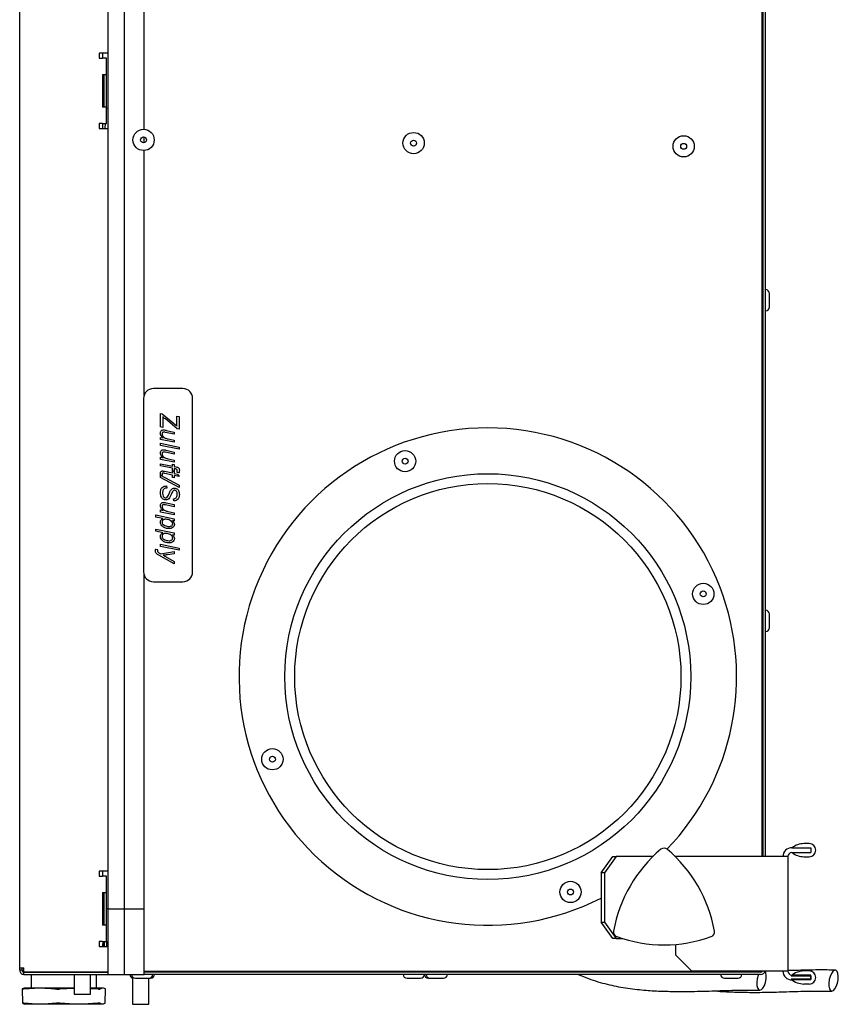
# Model space of a CAD drawing. Units: millimetres. Extents: x 21735 to 22753, y 15986 to 17003.
# Drawn here: x 22574 to 22753, y 15986 to 16201 of the extents above; entities that cross this region are included whole.
import ezdxf

# ---------------------------------------------------------------- set-up
doc = ezdxf.new("R2010")
doc.units = ezdxf.units.MM

msp = doc.modelspace()

# ---------------------------------------------------------------- linework, layer by layer
at = {"color": 7, "linetype": 'Continuous', "lineweight": 25}
for p, q in [((22574.27, 15994.29), (22574.27, 16355.68)), ((22593.55, 16193.91), (22593.55, 16355.68)), ((22593.55, 16007.13), (22593.55, 16342.84)), ((22597.12, 16007.13), (22597.12, 16342.84)), ((22736.3, 16018.56), (22736.3, 16331.41)), ((22736.51, 16018.56), (22736.51, 16331.41)), ((22737.01, 16018.56), (22737.01, 16331.41)), ((22601.41, 16177.3), (22601.41, 16309.3)), ((22593.55, 16193.91), (22591.61, 16193.91)), ((22591.61, 16193.91), (22591.61, 16192.84)), ((22591.61, 16192.84), (22592.32, 16192.84)), ((22593.22, 16192.84), (22592.32, 16192.84)), ((22592.41, 16192.84), (22592.41, 16193.91)), ((22593.22, 16189.27), (22593.22, 16192.84)), ((22592.32, 16189.27), (22592.32, 16182.13)), ((22592.32, 16189.27), (22593.22, 16189.27)), ((22592.41, 16182.13), (22592.41, 16189.27)), ((22592.72, 16182.13), (22592.72, 16189.27)), ((22593.22, 16182.13), (22593.22, 16189.27)), ((22593.22, 16182.13), (22592.32, 16182.13)), ((22593.22, 16178.56), (22593.22, 16182.13)), ((22593.55, 16181.88), (22593.22, 16181.89)), ((22592.32, 16178.56), (22591.61, 16178.56)), ((22591.61, 16178.56), (22591.61, 16177.49)), ((22591.61, 16177.49), (22593.55, 16177.49)), ((22592.32, 16178.56), (22593.22, 16178.56)), ((22592.41, 16177.49), (22592.41, 16178.56)), ((22592.94, 16177.49), (22592.96, 16178.56)), ((22593.55, 16015.34), (22593.55, 16177.49)), ((22601.41, 16174.35), (22601.41, 16175.62)), ((22601.41, 16119.24), (22601.41, 16172.67)), ((22736.51, 16168.77), (22736.3, 16168.77)), ((22736.3, 16167.93), (22736.51, 16167.93)), ((22736.3, 16166.91), (22736.51, 16166.91)), ((22736.51, 16141.06), (22736.3, 16141.06)), ((22737.87, 16138.52), (22737.87, 16141.45)), ((22736.3, 16138.91), (22736.51, 16138.91)), ((22609.87, 16120.7), (22603.44, 16120.7)), ((22601.3, 16118.56), (22601.3, 16080.7)), ((22612.01, 16080.7), (22612.01, 16118.56)), ((22605.02, 16115.28), (22605.38, 16115.23)), ((22605.02, 16112.33), (22605.02, 16115.28)), ((22605.38, 16115.23), (22607.78, 16113.2)), ((22605.49, 16114.56), (22605.49, 16112.24)), ((22608.6, 16111.92), (22606.06, 16114.07)), ((22607.78, 16113.2), (22608.27, 16112.78)), ((22608.59, 16114.72), (22609.06, 16114.62)), ((22608.59, 16112.51), (22608.59, 16114.72)), ((22609.06, 16114.62), (22609.06, 16111.87)), ((22605.49, 16112.24), (22605.02, 16112.33)), ((22607.97, 16110.74), (22606.05, 16111.15)), ((22606.26, 16111.59), (22607.97, 16111.21)), ((22607.97, 16111.21), (22607.97, 16110.74)), ((22609.06, 16111.87), (22608.6, 16111.92)), ((22605.02, 16109.58), (22605.02, 16110.06)), ((22605.02, 16110.06), (22605.56, 16109.95)), ((22607.97, 16108.98), (22605.02, 16109.58)), ((22605.02, 16108.76), (22609.06, 16107.93)), ((22605.02, 16108.28), (22605.02, 16108.76)), ((22606.68, 16109.72), (22607.97, 16109.45)), ((22607.97, 16109.45), (22607.97, 16108.98)), ((22609.06, 16107.46), (22605.02, 16108.28)), ((22607.97, 16106.39), (22606.05, 16106.81)), ((22606.26, 16107.24), (22607.97, 16106.86)), ((22607.97, 16106.86), (22607.97, 16106.39)), ((22609.06, 16107.93), (22609.06, 16107.46)), ((22605.02, 16105.24), (22605.02, 16105.71)), ((22605.02, 16105.71), (22605.56, 16105.6)), ((22607.97, 16104.63), (22605.02, 16105.24)), ((22605.02, 16104.31), (22607.61, 16103.79)), ((22605.02, 16103.84), (22605.02, 16104.31)), ((22606.68, 16105.37), (22607.97, 16105.1)), ((22607.97, 16105.1), (22607.97, 16104.63)), ((22607.61, 16103.32), (22605.02, 16103.84)), ((22605.88, 16102.66), (22607.61, 16102.29)), ((22607.61, 16101.83), (22605.91, 16102.19)), ((22607.61, 16104.21), (22607.97, 16104.1)), ((22607.61, 16103.79), (22607.61, 16104.21)), ((22607.61, 16102.76), (22607.61, 16103.32)), ((22607.97, 16102.66), (22607.61, 16102.76)), ((22607.61, 16102.66), (22607.97, 16102.55)), ((22607.61, 16102.29), (22607.61, 16102.66)), ((22607.97, 16104.1), (22607.97, 16103.7)), ((22607.97, 16103.7), (22608.37, 16103.62)), ((22607.97, 16103.23), (22607.97, 16102.66)), ((22608.24, 16103.17), (22607.97, 16103.23)), ((22607.97, 16102.55), (22607.97, 16102.19)), ((22607.97, 16102.19), (22608.71, 16102.05)), ((22609.03, 16102.31), (22608.6, 16102.4)), ((22605.42, 16101.75), (22605.01, 16101.83)), ((22605.02, 16101.78), (22609.06, 16099.6)), ((22605.02, 16101.31), (22605.02, 16101.78)), ((22609.06, 16099.14), (22605.02, 16101.31)), ((22607.61, 16101.31), (22607.61, 16101.83)), ((22607.97, 16101.21), (22607.61, 16101.31)), ((22607.97, 16101.72), (22607.97, 16101.21)), ((22609.06, 16101.52), (22607.97, 16101.72)), ((22608.71, 16102.05), (22609.06, 16101.52)), ((22606.37, 16098.98), (22606.23, 16098.99)), ((22606.32, 16099.45), (22606.37, 16098.98)), ((22609.06, 16099.6), (22609.06, 16099.14)), ((22606.26, 16095.76), (22607.97, 16095.38)), ((22607.88, 16096.19), (22607.84, 16096.65)), ((22607.96, 16096.19), (22607.88, 16096.19)), ((22605.02, 16093.75), (22605.02, 16094.22)), ((22605.02, 16094.22), (22605.56, 16094.11)), ((22607.97, 16093.14), (22605.02, 16093.75)), ((22607.97, 16094.9), (22606.05, 16095.32)), ((22606.68, 16093.88), (22607.97, 16093.62)), ((22607.97, 16095.38), (22607.97, 16094.9)), ((22607.97, 16093.62), (22607.97, 16093.14)), ((22603.94, 16093.14), (22607.97, 16092.31)), ((22603.94, 16092.66), (22603.94, 16093.14)), ((22605.49, 16092.34), (22603.94, 16092.66)), ((22607.97, 16091.83), (22607.59, 16091.92)), ((22607.97, 16092.31), (22607.97, 16091.83)), ((22603.94, 16090.03), (22607.97, 16089.2)), ((22603.94, 16089.56), (22603.94, 16090.03)), ((22605.49, 16089.23), (22603.94, 16089.56)), ((22607.97, 16089.2), (22607.97, 16088.73)), ((22607.97, 16088.73), (22607.59, 16088.81)), ((22736.3, 16089.06), (22736.51, 16089.06)), ((22736.3, 16088.34), (22736.51, 16088.34)), ((22603.94, 16085.63), (22604.39, 16085.58)), ((22605.02, 16086.72), (22609.06, 16085.89)), ((22605.02, 16086.24), (22605.02, 16086.72)), ((22609.06, 16085.42), (22605.02, 16086.24)), ((22605.03, 16084.64), (22607.97, 16085.12)), ((22607.97, 16085.12), (22607.97, 16084.65)), ((22609.06, 16085.89), (22609.06, 16085.42)), ((22607.97, 16082.47), (22604.65, 16084.33)), ((22604.75, 16084.8), (22605.03, 16084.64)), ((22605.61, 16084.31), (22607.97, 16082.99)), ((22607.97, 16084.65), (22606.49, 16084.43)), ((22607.97, 16082.99), (22607.97, 16082.47)), ((22601.41, 16007.13), (22601.41, 16080.02)), ((22603.44, 16078.56), (22609.87, 16078.56)), ((22736.51, 16071.06), (22736.3, 16071.06)), ((22737.87, 16068.52), (22737.87, 16071.45)), ((22736.3, 16068.91), (22736.51, 16068.91)), ((22742.75, 16020.49), (22746.89, 16020.49)), ((22746.54, 16021.38), (22745.37, 16021.38)), ((22746.89, 16020.49), (22746.89, 16019.41)), ((22701.15, 16014.99), (22703.67, 16018.56)), ((22704.43, 16018.56), (22701.9, 16014.99)), ((22703.67, 16018.56), (22704.43, 16018.56)), ((22705.69, 16018.56), (22704.43, 16018.56)), ((22706.3, 16018.56), (22705.69, 16018.56)), ((22712.43, 16018.56), (22706.3, 16018.56)), ((22739.97, 16018.56), (22717.31, 16018.56)), ((22741.89, 16018.56), (22739.97, 16018.56)), ((22741.89, 16018.56), (22741.89, 15993.56)), ((22742.75, 16019.41), (22746.89, 16019.41)), ((22745.37, 16018.52), (22746.54, 16018.52)), ((22593.55, 16015.34), (22591.61, 16015.34)), ((22591.61, 16015.34), (22591.61, 16014.27)), ((22591.61, 16014.27), (22592.32, 16014.27)), ((22593.22, 16014.27), (22592.32, 16014.27)), ((22592.41, 16014.27), (22592.41, 16015.34)), ((22593.22, 16010.7), (22593.22, 16014.27)), ((22701.9, 16014.99), (22701.15, 16014.99)), ((22701.15, 16014.99), (22701.15, 16004.27)), ((22701.9, 16014.99), (22701.9, 16004.27)), ((22592.32, 16010.7), (22592.32, 16003.56)), ((22592.32, 16010.7), (22593.22, 16010.7)), ((22592.41, 16003.56), (22592.41, 16010.7)), ((22592.72, 16003.56), (22592.72, 16010.7)), ((22593.22, 16003.56), (22593.22, 16010.7)), ((22592.72, 16007.13), (22592.41, 16007.13)), ((22592.62, 16003.56), (22592.62, 16007.13)), ((22593.55, 16007.13), (22593.22, 16007.13)), ((22593.55, 15992.84), (22593.55, 16007.13)), ((22593.55, 16007.13), (22597.12, 16007.13)), ((22597.12, 15992.84), (22597.12, 16007.13)), ((22597.12, 16007.13), (22601.41, 16007.13)), ((22601.41, 15992.84), (22601.41, 16007.13)), ((22593.22, 16003.56), (22592.32, 16003.56)), ((22593.22, 15999.99), (22593.22, 16003.56)), ((22701.15, 16004.27), (22701.9, 16004.27)), ((22703.67, 16000.7), (22701.15, 16004.27)), ((22701.9, 16004.27), (22704.43, 16000.7)), ((22592.32, 15999.99), (22591.61, 15999.99)), ((22591.61, 15999.99), (22591.61, 15998.91)), ((22591.61, 15998.91), (22593.55, 15998.91)), ((22592.32, 15999.99), (22593.22, 15999.99)), ((22592.62, 15998.91), (22592.62, 15999.99)), ((22592.72, 15999.99), (22592.72, 15998.91)), ((22593.22, 15999.99), (22593.22, 15998.91)), ((22593.55, 15994.29), (22593.55, 15998.91)), ((22704.43, 16000.7), (22703.67, 16000.7)), ((22704.43, 16000.7), (22705.69, 16000.7)), ((22705.69, 16000.7), (22705.73, 16000.7)), ((22717.37, 15999.38), (22717.37, 15997.13)), ((22717.37, 15997.13), (22720.94, 15993.56)), ((22574.27, 15994.29), (22575.17, 15994.29)), ((22574.27, 15993.74), (22574.27, 15994.29)), ((22574.77, 15993.74), (22574.27, 15993.74)), ((22574.77, 15993.74), (22574.77, 15994.29)), ((22575.17, 15993.39), (22575.17, 15994.29)), ((22575.17, 15993.39), (22593.55, 15993.39)), ((22575.17, 15992.84), (22575.17, 15993.34)), ((22575.17, 15993.34), (22593.55, 15993.34)), ((22575.17, 15992.84), (22593.55, 15992.84)), ((22576.77, 15993.39), (22576.77, 15993.34)), ((22576.77, 15992.84), (22576.77, 15989.88)), ((22582.91, 15993.34), (22582.91, 15993.39)), ((22586.12, 15992.84), (22586.12, 15988.49)), ((22589.7, 15988.49), (22589.7, 15992.84)), ((22591.05, 15989.88), (22591.05, 15992.84)), ((22592.91, 15993.34), (22592.91, 15993.39)), ((22593.15, 15993.39), (22593.13, 15993.34)), ((22593.55, 15992.84), (22597.12, 15992.84)), ((22597.12, 15992.84), (22601.41, 15992.84)), ((22601.41, 15993.56), (22720.94, 15993.56)), ((22735.94, 15993.34), (22601.41, 15993.34)), ((22735.94, 15992.84), (22601.41, 15992.84)), ((22602.06, 15993.34), (22602.06, 15993.56)), ((22664.2, 15993.56), (22664.2, 15993.34)), ((22666.34, 15993.34), (22666.34, 15993.56)), ((22718.66, 15993.34), (22718.66, 15993.56)), ((22739.97, 15993.56), (22720.94, 15993.56)), ((22728.48, 15993.56), (22728.48, 15993.34)), ((22730.63, 15993.34), (22730.63, 15993.56)), ((22741.89, 15993.56), (22739.97, 15993.56)), ((22742.61, 15992.52), (22746.89, 15992.52)), ((22746.89, 15992.7), (22742.75, 15992.7)), ((22746.54, 15993.59), (22745.37, 15993.59)), ((22746.89, 15991.63), (22746.89, 15992.7)), ((22746.89, 15992.52), (22746.89, 15991.81)), ((22598.86, 15992.29), (22598.86, 15986.34)), ((22599.52, 15991.99), (22602.45, 15991.99)), ((22602.43, 15986.34), (22602.43, 15991.99)), ((22602.45, 15991.99), (22602.81, 15991.99)), ((22658.8, 15991.99), (22661.73, 15991.99)), ((22663.45, 15991.99), (22663.81, 15991.99)), ((22663.81, 15991.99), (22666.73, 15991.99)), ((22728.09, 15991.99), (22731.02, 15991.99)), ((22746.89, 15991.81), (22742.61, 15991.81)), ((22746.89, 15991.63), (22742.75, 15991.63)), ((22745.37, 15990.74), (22746.54, 15990.74)), ((22574.82, 15989.65), (22574.88, 15986.52)), ((22575.27, 15989.83), (22574.83, 15989.65)), ((22575.1, 15989.65), (22578.7, 15989.88)), ((22575.34, 15989.88), (22575.26, 15989.86)), ((22575.34, 15989.88), (22578.7, 15989.88)), ((22578.7, 15989.88), (22586.12, 15989.88)), ((22583, 15989.65), (22586.12, 15989.82)), ((22586.12, 15988.49), (22589.69, 15988.49)), ((22589.69, 15988.49), (22589.7, 15988.49)), ((22589.7, 15989.88), (22592.41, 15989.88)), ((22589.7, 15989.74), (22591.38, 15989.65)), ((22591.81, 15989.65), (22592.41, 15989.88)), ((22592.41, 15989.88), (22592.48, 15989.88)), ((22592.56, 15989.86), (22592.48, 15989.88)), ((22592.94, 15986.52), (22593, 15989.65)), ((22593, 15989.65), (22592.99, 15989.65)), ((22574.88, 15986.52), (22575.34, 15986.31)), ((22577.91, 15986.31), (22575.16, 15986.52)), ((22577.91, 15986.31), (22575.34, 15986.31)), ((22579.55, 15986.31), (22577.91, 15986.31)), ((22582.3, 15986.52), (22579.55, 15986.31)), ((22586.22, 15986.31), (22579.55, 15986.31)), ((22586.22, 15986.31), (22583.01, 15986.52)), ((22588.12, 15986.31), (22586.22, 15986.31)), ((22591.33, 15986.52), (22588.12, 15986.31)), ((22592.21, 15986.31), (22588.12, 15986.31)), ((22592.21, 15986.31), (22591.76, 15986.52)), ((22592.48, 15986.31), (22592.21, 15986.31)), ((22592.94, 15986.52), (22592.48, 15986.31)), ((22598.86, 15986.34), (22602.43, 15986.34))]:
    msp.add_line(p, q, dxfattribs=at)
at = {"color": 7, "linetype": 'Continuous', "lineweight": 25, "flags": 128}
for points in [[(22592.41, 15999.99), (22592.32, 15999.14), (22592.27, 15998.91)], [(22735.48, 15992.84), (22735.39, 15992.61), (22735.2, 15991.88), (22735.1, 15991.13), (22735.12, 15990.44), (22735.25, 15989.88), (22735.47, 15989.52), (22735.77, 15989.39)], [(22735.77, 15989.39), (22736.11, 15989.51), (22736.45, 15989.86), (22736.76, 15990.41), (22737, 15991.1), (22737.15, 15991.85), (22737.19, 15992.58), (22737.11, 15993.21), (22736.99, 15993.57)], [(22751.48, 15989.2), (22751.82, 15989.31), (22752.16, 15989.67), (22752.47, 15990.22), (22752.71, 15990.91), (22752.86, 15991.65), (22752.9, 15992.39), (22752.83, 15993.02), (22752.65, 15993.48), (22752.38, 15993.73), (22752.06, 15993.74), (22751.72, 15993.5), (22751.39, 15993.04), (22751.11, 15992.41), (22750.91, 15991.69), (22750.81, 15990.94), (22750.83, 15990.24), (22750.96, 15989.69), (22751.19, 15989.32), (22751.48, 15989.2)]]:
    msp.add_lwpolyline(points, dxfattribs=at)
at = {"color": 7, "linetype": 'Continuous', "lineweight": 25}
for centre, radius in [((22601.3, 16174.99), 2.32), ((22601.3, 16174.99), 0.643), ((22660.22, 16174.29), 2.32), ((22719.15, 16173.59), 2.32), ((22660.22, 16174.29), 0.643), ((22719.15, 16173.59), 0.643), ((22658.37, 16104.86), 2.32), ((22658.37, 16104.86), 0.643), ((22676.42, 16057.84), 44.29), ((22676.42, 16057.84), 42.14), ((22723.43, 16075.89), 2.32), ((22723.43, 16075.89), 0.643), ((22629.41, 16039.8), 2.32), ((22629.41, 16039.8), 0.643), ((22694.46, 16010.83), 2.32), ((22694.46, 16010.83), 0.643)]:
    msp.add_circle(centre, radius, dxfattribs=at)
for centre, radius, start, end in [((22737.01, 16141.45), 0.857, 0, 90), ((22737.01, 16138.52), 0.857, 270, 0), ((22603.44, 16118.56), 2.14, 90, 180), ((22609.87, 16118.56), 2.14, 0, 90), ((22676.42, 16057.84), 54.29, 21, 297.098), ((22603.44, 16080.7), 2.14, 180, 270), ((22609.87, 16080.7), 2.14, 270, 0), ((22676.42, 16057.84), 54.29, 316.0671, 21), ((22737.01, 16071.45), 0.857, 0, 90), ((22737.01, 16068.52), 0.857, 270, 0), ((22742.75, 16018.56), 1.93, 90, 180), ((22745.46, 16017.06), 4.32, 91.18, 127.5429), ((22746.54, 16019.95), 1.43, 270, 90), ((22733.43, 15997.13), 30, 129.9038, 170.0955), ((22714.87, 16019.32), 1.07, 50.0962, 129.9038), ((22696.31, 15997.13), 30, 9.9045, 50.0962), ((22742.75, 16018.56), 0.857, 90, 180), ((22745.46, 16022.84), 4.32, 232.4571, 268.82), ((22704.93, 16002.1), 1.07, 170.0955, 249.9252), ((22714.87, 16029.3), 30.03, 249.9252, 290.0748), ((22724.81, 16002.1), 1.07, 290.0748, 9.9045), ((22599.16, 15992.84), 0.857, 180, 249.5127), ((22599.52, 15992.84), 0.857, 180, 270), ((22602.45, 15992.84), 0.857, 270, 0), ((22602.81, 15992.84), 0.857, 270, 0), ((22658.8, 15992.84), 0.857, 180, 270), ((22661.73, 15992.84), 0.857, 270, 0), ((22663.45, 15992.84), 0.857, 180, 270), ((22663.81, 15992.84), 0.857, 180, 270), ((22666.73, 15992.84), 0.857, 270, 0), ((22728.09, 15992.84), 0.857, 180, 270), ((22731.02, 15992.84), 0.857, 270, 0), ((22735.94, 15993.91), 0.571, 270, 321.3178), ((22735.94, 15993.91), 1.07, 270, 340.5288), ((22742.75, 15993.56), 1.93, 180, 270), ((22742.75, 15993.56), 0.857, 180, 270), ((22745.46, 15989.28), 4.32, 91.18, 131.2778), ((22746.54, 15992.16), 1.43, 270, 90), ((22745.46, 15995.05), 4.32, 228.7222, 268.82)]:
    msp.add_arc(centre, radius, start, end, dxfattribs=at)
for points, knots in [([(22606.06, 16114.07), (22605.95, 16114.16), (22605.76, 16114.32), (22605.57, 16114.49), (22605.49, 16114.56)], [0, 0, 0, 0, 0.560006, 1, 1, 1, 1]), ([(22604.97, 16110.97), (22604.98, 16111.08), (22604.99, 16111.28), (22605.16, 16111.52), (22605.38, 16111.67), (22605.54, 16111.68), (22605.62, 16111.69)], [0, 0, 0, 0, 0.280436, 0.559785, 0.779839, 1, 1, 1, 1]), ([(22605.56, 16109.95), (22605.38, 16110.11), (22605.08, 16110.39), (22605, 16110.8), (22604.97, 16110.97)], [0, 0, 0, 0, 0.5614353, 1, 1, 1, 1]), ([(22605.68, 16111.21), (22605.62, 16111.2), (22605.51, 16111.19), (22605.39, 16111.08), (22605.34, 16110.95), (22605.33, 16110.86), (22605.33, 16110.82)], [0, 0, 0, 0, 0.2800784, 0.5584078, 0.7789775, 1, 1, 1, 1]), ([(22605.33, 16110.82), (22605.35, 16110.69), (22605.39, 16110.45), (22605.67, 16110.08), (22605.96, 16109.94), (22606.14, 16109.85)], [0, 0, 0, 0, 0.279656, 0.560182, 1, 1, 1, 1]), ([(22605.62, 16111.69), (22605.74, 16111.68), (22605.96, 16111.66), (22606.17, 16111.61), (22606.26, 16111.59)], [0, 0, 0, 0, 0.5597461, 1, 1, 1, 1]), ([(22606.05, 16111.15), (22605.98, 16111.17), (22605.86, 16111.19), (22605.73, 16111.2), (22605.68, 16111.21)], [0, 0, 0, 0, 0.560124, 1, 1, 1, 1]), ([(22608.27, 16112.78), (22608.33, 16112.73), (22608.44, 16112.64), (22608.55, 16112.55), (22608.59, 16112.51)], [0, 0, 0, 0, 0.56, 1, 1, 1, 1]), ([(22606.14, 16109.85), (22606.24, 16109.82), (22606.42, 16109.77), (22606.6, 16109.73), (22606.68, 16109.72)], [0, 0, 0, 0, 0.559812, 1, 1, 1, 1]), ([(22604.97, 16106.63), (22604.98, 16106.73), (22604.99, 16106.93), (22605.16, 16107.17), (22605.38, 16107.32), (22605.54, 16107.34), (22605.62, 16107.35)], [0, 0, 0, 0, 0.280436, 0.559785, 0.779839, 1, 1, 1, 1]), ([(22605.56, 16105.6), (22605.38, 16105.76), (22605.08, 16106.04), (22605, 16106.45), (22604.97, 16106.63)], [0, 0, 0, 0, 0.5614353, 1, 1, 1, 1]), ([(22605.68, 16106.86), (22605.62, 16106.85), (22605.51, 16106.85), (22605.39, 16106.74), (22605.34, 16106.6), (22605.33, 16106.52), (22605.33, 16106.47)], [0, 0, 0, 0, 0.280078, 0.558408, 0.778978, 1, 1, 1, 1]), ([(22605.33, 16106.47), (22605.35, 16106.35), (22605.39, 16106.1), (22605.67, 16105.73), (22605.96, 16105.59), (22606.14, 16105.51)], [0, 0, 0, 0, 0.279656, 0.5601817, 1, 1, 1, 1]), ([(22605.62, 16107.35), (22605.74, 16107.33), (22605.96, 16107.31), (22606.17, 16107.27), (22606.26, 16107.24)], [0, 0, 0, 0, 0.559746, 1, 1, 1, 1]), ([(22606.05, 16106.81), (22605.98, 16106.82), (22605.86, 16106.85), (22605.73, 16106.86), (22605.68, 16106.86)], [0, 0, 0, 0, 0.560124, 1, 1, 1, 1]), ([(22606.14, 16105.51), (22606.24, 16105.48), (22606.42, 16105.42), (22606.6, 16105.39), (22606.68, 16105.37)], [0, 0, 0, 0, 0.559812, 1, 1, 1, 1]), ([(22604.97, 16102.17), (22604.98, 16102.26), (22604.99, 16102.42), (22605.08, 16102.55), (22605.12, 16102.6)], [0, 0, 0, 0, 0.5602053, 1, 1, 1, 1]), ([(22605.01, 16101.83), (22605, 16101.89), (22604.98, 16102), (22604.97, 16102.12), (22604.97, 16102.17)], [0, 0, 0, 0, 0.559863, 1, 1, 1, 1]), ([(22605.12, 16102.6), (22605.17, 16102.64), (22605.26, 16102.72), (22605.37, 16102.72), (22605.43, 16102.73)], [0, 0, 0, 0, 0.558446, 1, 1, 1, 1]), ([(22605.52, 16102.25), (22605.49, 16102.25), (22605.43, 16102.24), (22605.36, 16102.19), (22605.34, 16102.11), (22605.33, 16102.06), (22605.33, 16102.04)], [0, 0, 0, 0, 0.280609, 0.558198, 0.778697, 1, 1, 1, 1]), ([(22605.43, 16102.73), (22605.51, 16102.72), (22605.66, 16102.7), (22605.81, 16102.67), (22605.88, 16102.66)], [0, 0, 0, 0, 0.5597651, 1, 1, 1, 1]), ([(22605.91, 16102.19), (22605.84, 16102.2), (22605.71, 16102.23), (22605.58, 16102.24), (22605.52, 16102.25)], [0, 0, 0, 0, 0.560162, 1, 1, 1, 1]), ([(22608.64, 16102.82), (22608.64, 16102.87), (22608.64, 16102.95), (22608.58, 16103.04), (22608.46, 16103.13), (22608.33, 16103.15), (22608.24, 16103.17)], [0, 0, 0, 0, 0.249509, 0.374645, 0.499813, 1, 1, 1, 1]), ([(22608.37, 16103.62), (22608.48, 16103.6), (22608.7, 16103.56), (22608.98, 16103.39), (22609.1, 16103.12), (22609.11, 16102.95), (22609.11, 16102.86)], [0, 0, 0, 0, 0.281712, 0.559125, 0.778862, 1, 1, 1, 1]), ([(22608.6, 16102.4), (22608.61, 16102.48), (22608.64, 16102.62), (22608.64, 16102.76), (22608.64, 16102.82)], [0, 0, 0, 0, 0.560028, 1, 1, 1, 1]), ([(22609.11, 16102.86), (22609.1, 16102.76), (22609.09, 16102.57), (22609.05, 16102.39), (22609.03, 16102.31)], [0, 0, 0, 0, 0.559732, 1, 1, 1, 1]), ([(22605.33, 16102.04), (22605.34, 16101.98), (22605.34, 16101.88), (22605.39, 16101.79), (22605.42, 16101.75)], [0, 0, 0, 0, 0.559876, 1, 1, 1, 1]), ([(22604.97, 16097.92), (22604.98, 16098.14), (22605.01, 16098.57), (22605.28, 16099.15), (22605.8, 16099.42), (22606.14, 16099.44), (22606.32, 16099.45)], [0, 0, 0, 0, 0.280943, 0.560062, 0.779187, 1, 1, 1, 1]), ([(22606.14, 16096.4), (22605.95, 16096.43), (22605.55, 16096.51), (22605.06, 16097.09), (22605, 16097.61), (22604.97, 16097.92)], [0, 0, 0, 0, 0.2791062, 0.5594639, 1, 1, 1, 1]), ([(22606.23, 16098.99), (22606.11, 16098.97), (22605.91, 16098.95), (22605.7, 16098.79), (22605.48, 16098.48), (22605.46, 16098.15), (22605.44, 16097.89)], [0, 0, 0, 0, 0.249764, 0.375368, 0.501171, 1, 1, 1, 1]), ([(22605.44, 16097.89), (22605.45, 16097.66), (22605.48, 16097.31), (22605.74, 16097), (22605.94, 16096.88), (22606.06, 16096.87), (22606.11, 16096.86)], [0, 0, 0, 0, 0.498838, 0.749079, 0.874604, 1, 1, 1, 1]), ([(22606.87, 16097.77), (22606.92, 16097.9), (22607.01, 16098.12), (22607.13, 16098.34), (22607.18, 16098.44)], [0, 0, 0, 0, 0.56011, 1, 1, 1, 1]), ([(22607.18, 16098.44), (22607.3, 16098.61), (22607.52, 16098.91), (22607.88, 16098.96), (22608.04, 16098.98)], [0, 0, 0, 0, 0.56064, 1, 1, 1, 1]), ([(22607.58, 16098.16), (22607.52, 16098.03), (22607.41, 16097.8), (22607.31, 16097.57), (22607.26, 16097.47)], [0, 0, 0, 0, 0.559961, 1, 1, 1, 1]), ([(22608.06, 16098.52), (22608, 16098.51), (22607.88, 16098.5), (22607.7, 16098.37), (22607.62, 16098.24), (22607.58, 16098.16)], [0, 0, 0, 0, 0.27979, 0.559299, 1, 1, 1, 1]), ([(22608.04, 16098.98), (22608.16, 16098.97), (22608.41, 16098.95), (22608.72, 16098.75), (22609.05, 16098.32), (22609.08, 16097.91), (22609.11, 16097.62)], [0, 0, 0, 0, 0.187111, 0.374072, 0.561087, 1, 1, 1, 1]), ([(22608.45, 16098.33), (22608.39, 16098.39), (22608.28, 16098.5), (22608.13, 16098.51), (22608.06, 16098.52)], [0, 0, 0, 0, 0.55862, 1, 1, 1, 1]), ([(22608.64, 16097.64), (22608.64, 16097.77), (22608.63, 16098.02), (22608.51, 16098.23), (22608.45, 16098.33)], [0, 0, 0, 0, 0.560734, 1, 1, 1, 1]), ([(22604.97, 16095.14), (22604.98, 16095.24), (22604.99, 16095.45), (22605.16, 16095.69), (22605.38, 16095.84), (22605.54, 16095.85), (22605.62, 16095.86)], [0, 0, 0, 0, 0.280436, 0.559785, 0.779839, 1, 1, 1, 1]), ([(22605.62, 16095.86), (22605.74, 16095.85), (22605.96, 16095.83), (22606.17, 16095.78), (22606.26, 16095.76)], [0, 0, 0, 0, 0.5597461, 1, 1, 1, 1]), ([(22606.11, 16096.86), (22606.18, 16096.87), (22606.31, 16096.89), (22606.41, 16096.96), (22606.45, 16097)], [0, 0, 0, 0, 0.559095, 1, 1, 1, 1]), ([(22606.96, 16096.86), (22606.84, 16096.71), (22606.63, 16096.45), (22606.29, 16096.41), (22606.14, 16096.4)], [0, 0, 0, 0, 0.559291, 1, 1, 1, 1]), ([(22606.45, 16097), (22606.54, 16097.14), (22606.71, 16097.38), (22606.82, 16097.65), (22606.87, 16097.77)], [0, 0, 0, 0, 0.558953, 1, 1, 1, 1]), ([(22607.26, 16097.47), (22607.21, 16097.35), (22607.12, 16097.14), (22607.01, 16096.95), (22606.96, 16096.86)], [0, 0, 0, 0, 0.560109, 1, 1, 1, 1]), ([(22607.84, 16096.65), (22607.89, 16096.65), (22607.98, 16096.65), (22608.06, 16096.68), (22608.1, 16096.68)], [0, 0, 0, 0, 0.560217, 1, 1, 1, 1]), ([(22609.11, 16097.62), (22609.1, 16097.42), (22609.08, 16097.04), (22608.82, 16096.55), (22608.41, 16096.25), (22608.11, 16096.21), (22607.96, 16096.19)], [0, 0, 0, 0, 0.280843, 0.560437, 0.780092, 1, 1, 1, 1]), ([(22608.1, 16096.68), (22608.2, 16096.73), (22608.41, 16096.83), (22608.61, 16097.18), (22608.63, 16097.46), (22608.64, 16097.64)], [0, 0, 0, 0, 0.27956, 0.559532, 1, 1, 1, 1]), ([(22605.56, 16094.11), (22605.38, 16094.27), (22605.08, 16094.56), (22605, 16094.96), (22604.97, 16095.14)], [0, 0, 0, 0, 0.561435, 1, 1, 1, 1]), ([(22605.68, 16095.37), (22605.62, 16095.37), (22605.51, 16095.36), (22605.39, 16095.25), (22605.34, 16095.12), (22605.33, 16095.03), (22605.33, 16094.99)], [0, 0, 0, 0, 0.280078, 0.558408, 0.778978, 1, 1, 1, 1]), ([(22605.33, 16094.99), (22605.35, 16094.86), (22605.39, 16094.61), (22605.67, 16094.24), (22605.96, 16094.1), (22606.14, 16094.02)], [0, 0, 0, 0, 0.279656, 0.560182, 1, 1, 1, 1]), ([(22606.05, 16095.32), (22605.98, 16095.33), (22605.86, 16095.36), (22605.73, 16095.37), (22605.68, 16095.37)], [0, 0, 0, 0, 0.560124, 1, 1, 1, 1]), ([(22606.14, 16094.02), (22606.24, 16093.99), (22606.42, 16093.94), (22606.6, 16093.9), (22606.68, 16093.88)], [0, 0, 0, 0, 0.559812, 1, 1, 1, 1]), ([(22604.97, 16091.54), (22604.98, 16091.63), (22604.99, 16091.82), (22605.16, 16092.12), (22605.36, 16092.26), (22605.49, 16092.34)], [0, 0, 0, 0, 0.280396, 0.560529, 1, 1, 1, 1]), ([(22606.85, 16090.13), (22606.61, 16090.15), (22606.12, 16090.19), (22605.52, 16090.51), (22605.07, 16090.97), (22605, 16091.35), (22604.97, 16091.54)], [0, 0, 0, 0, 0.280603, 0.560937, 0.781271, 1, 1, 1, 1]), ([(22605.74, 16092.15), (22605.68, 16092.12), (22605.55, 16092.05), (22605.38, 16091.86), (22605.35, 16091.67), (22605.33, 16091.56)], [0, 0, 0, 0, 0.280915, 0.561848, 1, 1, 1, 1]), ([(22605.33, 16091.56), (22605.34, 16091.48), (22605.36, 16091.31), (22605.55, 16091.03), (22606.04, 16090.71), (22606.53, 16090.65), (22606.86, 16090.6)], [0, 0, 0, 0, 0.125291, 0.250582, 0.500789, 1, 1, 1, 1]), ([(22606.21, 16092.19), (22606.12, 16092.19), (22605.97, 16092.19), (22605.81, 16092.16), (22605.74, 16092.15)], [0, 0, 0, 0, 0.5604874, 1, 1, 1, 1]), ([(22607.66, 16091.22), (22607.65, 16091.3), (22607.64, 16091.46), (22607.46, 16091.73), (22607, 16092.06), (22606.53, 16092.14), (22606.21, 16092.19)], [0, 0, 0, 0, 0.125171, 0.250539, 0.500843, 1, 1, 1, 1]), ([(22607.59, 16091.92), (22607.72, 16091.78), (22607.95, 16091.54), (22608, 16091.21), (22608.02, 16091.06)], [0, 0, 0, 0, 0.561309, 1, 1, 1, 1]), ([(22604.97, 16088.43), (22604.98, 16088.53), (22604.99, 16088.72), (22605.16, 16089.02), (22605.36, 16089.15), (22605.49, 16089.23)], [0, 0, 0, 0, 0.280396, 0.560529, 1, 1, 1, 1]), ([(22608.02, 16091.06), (22608, 16090.91), (22607.95, 16090.59), (22607.51, 16090.19), (22607.1, 16090.15), (22606.85, 16090.13)], [0, 0, 0, 0, 0.279616, 0.559751, 1, 1, 1, 1]), ([(22606.86, 16090.6), (22606.96, 16090.61), (22607.18, 16090.62), (22607.45, 16090.75), (22607.63, 16090.97), (22607.65, 16091.14), (22607.66, 16091.22)], [0, 0, 0, 0, 0.28104, 0.560529, 0.780345, 1, 1, 1, 1]), ([(22606.85, 16087.03), (22606.61, 16087.05), (22606.12, 16087.09), (22605.52, 16087.41), (22605.07, 16087.87), (22605, 16088.25), (22604.97, 16088.43)], [0, 0, 0, 0, 0.280603, 0.560937, 0.781271, 1, 1, 1, 1]), ([(22605.74, 16089.04), (22605.68, 16089.01), (22605.55, 16088.95), (22605.38, 16088.75), (22605.35, 16088.57), (22605.33, 16088.45)], [0, 0, 0, 0, 0.280915, 0.561848, 1, 1, 1, 1]), ([(22605.33, 16088.45), (22605.34, 16088.37), (22605.36, 16088.21), (22605.55, 16087.93), (22606.04, 16087.61), (22606.53, 16087.54), (22606.86, 16087.5)], [0, 0, 0, 0, 0.125291, 0.250582, 0.500789, 1, 1, 1, 1]), ([(22606.21, 16089.09), (22606.12, 16089.09), (22605.97, 16089.09), (22605.81, 16089.06), (22605.74, 16089.04)], [0, 0, 0, 0, 0.560487, 1, 1, 1, 1]), ([(22607.66, 16088.11), (22607.65, 16088.19), (22607.64, 16088.35), (22607.46, 16088.62), (22607, 16088.96), (22606.53, 16089.04), (22606.21, 16089.09)], [0, 0, 0, 0, 0.125171, 0.250539, 0.500843, 1, 1, 1, 1]), ([(22608.02, 16087.96), (22608, 16087.8), (22607.95, 16087.49), (22607.51, 16087.08), (22607.1, 16087.05), (22606.85, 16087.03)], [0, 0, 0, 0, 0.2796157, 0.5597507, 1, 1, 1, 1]), ([(22606.86, 16087.5), (22606.96, 16087.5), (22607.18, 16087.51), (22607.45, 16087.65), (22607.63, 16087.86), (22607.65, 16088.03), (22607.66, 16088.11)], [0, 0, 0, 0, 0.28104, 0.560529, 0.780345, 1, 1, 1, 1]), ([(22607.59, 16088.81), (22607.72, 16088.68), (22607.95, 16088.44), (22608, 16088.11), (22608.02, 16087.96)], [0, 0, 0, 0, 0.5613091, 1, 1, 1, 1]), ([(22603.88, 16085.29), (22603.89, 16085.36), (22603.89, 16085.47), (22603.93, 16085.58), (22603.94, 16085.63)], [0, 0, 0, 0, 0.559844, 1, 1, 1, 1]), ([(22604.65, 16084.33), (22604.44, 16084.45), (22604.14, 16084.63), (22603.91, 16085.01), (22603.89, 16085.2), (22603.88, 16085.29)], [0, 0, 0, 0, 0.55999, 0.779841, 1, 1, 1, 1]), ([(22604.39, 16085.58), (22604.38, 16085.53), (22604.35, 16085.43), (22604.35, 16085.33), (22604.35, 16085.29)], [0, 0, 0, 0, 0.55977, 1, 1, 1, 1]), ([(22604.35, 16085.29), (22604.35, 16085.24), (22604.36, 16085.16), (22604.4, 16085.09), (22604.42, 16085.06)], [0, 0, 0, 0, 0.560366, 1, 1, 1, 1]), ([(22604.42, 16085.06), (22604.47, 16085), (22604.57, 16084.9), (22604.69, 16084.83), (22604.75, 16084.8)], [0, 0, 0, 0, 0.5593, 1, 1, 1, 1]), ([(22606.49, 16084.43), (22606.33, 16084.4), (22606.04, 16084.36), (22605.74, 16084.33), (22605.61, 16084.31)], [0, 0, 0, 0, 0.559992, 1, 1, 1, 1]), ([(22696.15, 15992.84), (22696.89, 15992.52), (22698.94, 15991.64), (22702.41, 15990.64), (22706.45, 15989.84), (22710.37, 15989.39), (22714, 15989.17), (22717.51, 15989.1), (22721.22, 15989.12), (22725.52, 15989.22), (22730.44, 15989.41), (22733.93, 15989.4), (22735.76, 15989.39)], [0, 0, 0, 0, 0.059876, 0.163802, 0.266342, 0.366178, 0.45749, 0.538688, 0.62906, 0.736457, 0.861399, 1, 1, 1, 1]), ([(22752.23, 15993.77), (22751.05, 15993.79), (22748.91, 15993.82), (22746.07, 15993.77), (22743.79, 15993.71), (22742.47, 15993.67), (22741.85, 15993.65)], [0, 0, 0, 0, 0.340418, 0.617067, 0.821797, 1, 1, 1, 1]), ([(22574.83, 15989.65), (22574.82, 15989.65), (22574.82, 15989.63), (22574.91, 15989.63), (22575.02, 15989.64), (22575.09, 15989.65), (22575.1, 15989.65)], [0, 0, 0, 0, 0.318552, 0.637159, 0.954751, 1, 1, 1, 1]), ([(22578.7, 15989.88), (22578.78, 15989.88), (22579.98, 15989.87), (22581.18, 15989.76), (22582.3, 15989.65)], [0, 0, 0, 0, 0.066939, 1, 1, 1, 1]), ([(22582.3, 15989.65), (22582.36, 15989.65), (22582.5, 15989.63), (22582.74, 15989.63), (22582.91, 15989.64), (22582.99, 15989.65), (22583, 15989.65)], [0, 0, 0, 0, 0.3185516, 0.6371587, 0.9547514, 1, 1, 1, 1]), ([(22591.38, 15989.65), (22591.45, 15989.65), (22591.59, 15989.63), (22591.74, 15989.63), (22591.8, 15989.64), (22591.81, 15989.65), (22591.81, 15989.65)], [0, 0, 0, 0, 0.318552, 0.637159, 0.954751, 1, 1, 1, 1]), ([(22592.41, 15989.88), (22592.42, 15989.88), (22592.62, 15989.87), (22592.81, 15989.76), (22593, 15989.65)], [0, 0, 0, 0, 0.066939, 1, 1, 1, 1]), ([(22726, 15989.25), (22726.06, 15989.24), (22727.34, 15989.09), (22729.72, 15989), (22733.22, 15988.9), (22736.94, 15988.92), (22741.23, 15989.03), (22746.15, 15989.22), (22749.64, 15989.2), (22751.48, 15989.2)], [0, 0, 0, 0, 0.007693, 0.150651, 0.277774, 0.41926, 0.587399, 0.783008, 1, 1, 1, 1]), ([(22575.16, 15986.52), (22575.1, 15986.52), (22574.98, 15986.54), (22574.89, 15986.54), (22574.87, 15986.53), (22574.88, 15986.52), (22574.88, 15986.52)], [0, 0, 0, 0, 0.316578, 0.633243, 0.948309, 1, 1, 1, 1]), ([(22583.01, 15986.52), (22582.94, 15986.52), (22582.78, 15986.54), (22582.54, 15986.54), (22582.39, 15986.53), (22582.31, 15986.52), (22582.3, 15986.52)], [0, 0, 0, 0, 0.316578, 0.633243, 0.948309, 1, 1, 1, 1]), ([(22591.76, 15986.52), (22591.75, 15986.52), (22591.71, 15986.54), (22591.57, 15986.54), (22591.43, 15986.53), (22591.34, 15986.52), (22591.33, 15986.52)], [0, 0, 0, 0, 0.3165776, 0.6332428, 0.9483092, 1, 1, 1, 1]), ([(22592.94, 15986.52), (22592.94, 15986.52), (22592.94, 15986.52), (22592.94, 15986.52), (22592.94, 15986.52)], [0, 0, 0, 0, 0.585606, 1, 1, 1, 1])]:
    msp.add_open_spline(points, degree=3, knots=knots, dxfattribs=at)
for points in [[(22574.27, 15993.74), (22574.28, 15993.63), (22574.31, 15993.39), (22574.52, 15993.09), (22574.81, 15992.88), (22575.05, 15992.86), (22575.17, 15992.84)], [(22574.77, 15993.74), (22574.77, 15993.69), (22574.79, 15993.59), (22574.88, 15993.45), (22575.01, 15993.36), (22575.12, 15993.35), (22575.17, 15993.34)]]:
    msp.add_open_spline(points, degree=3, dxfattribs=at)

doc.saveas('drawing.dxf')
